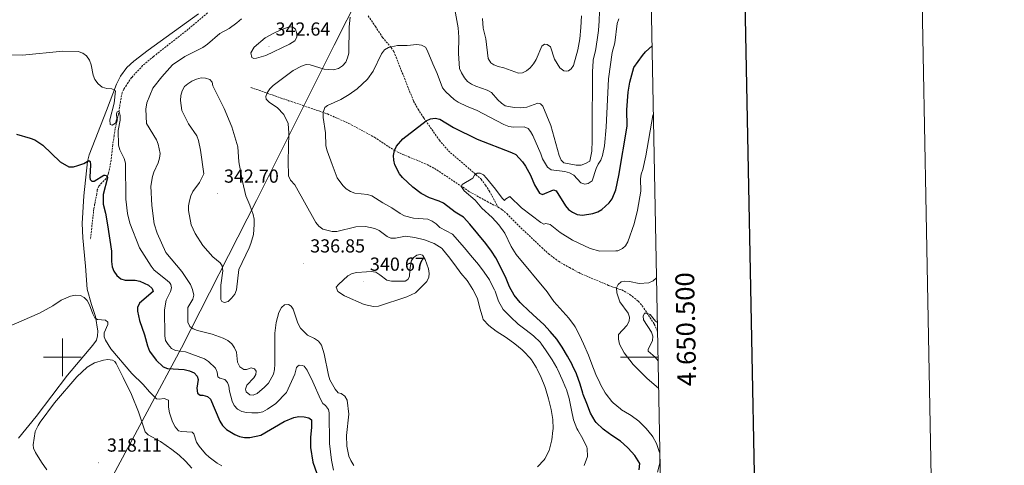
# Model space of a CAD drawing. Units: metres. Extents: x 631990 to 636501, y 4648307 to 4651361.
# Drawn here: x 635977 to 636501, y 4650443 to 4650679 of the extents above; entities that cross this region are included whole.
import ezdxf
from ezdxf.enums import TextEntityAlignment as Align

# ---------------------------------------------------------------- set-up
doc = ezdxf.new("R2010")
doc.units = ezdxf.units.M
doc.header["$MEASUREMENT"] = 0
doc.linetypes.add('TRAZOSX2', pattern=[1.5, 1, -0.5])
for name, color, linetype, lineweight in [('Carátula', 7, 'Continuous', 5), ('Level 1', 19, 'Continuous', 0), ('Level 11', 142, 'TRAZOSX2', 13), ('Level 36', 19, 'Continuous', 40), ('Level 4', 36, 'Continuous', 30), ('Level 41', 39, 'Continuous', 0), ('Level 5', 36, 'Continuous', 0), ('Level 61', 19, 'Continuous', 0), ('Level 63', 7, 'Continuous', 0), ('Level 7', 1, 'Continuous', 0)]:
    doc.layers.add(name, color=color, linetype=linetype, lineweight=lineweight)
doc.styles.add('Arial', font='ARIAL.TTF', dxfattribs={"height": 0.2})

# ---------------------------------------------------------------- blocks, each defined once
blk = doc.blocks.new('5PATER')
at = {"layer": 'Carátula', "linetype": 'Continuous', "lineweight": 5}
h = blk.add_hatch(color=250, dxfattribs=at)
edge = h.paths.add_edge_path()
edge.add_ellipse((0, 0), major_axis=(-1.33, -1.34), ratio=0.999422, start_angle=0, end_angle=360)

msp = doc.modelspace()

# ---------------------------------------------------------------- linework, layer by layer
at = {"layer": 'Level 1', "color": 19, "linetype": 'Continuous', "lineweight": 0, "ltscale": 0.5}
msp.add_polyline3d([(636307.18, 4650991.43, 323.99), (636306.18, 4650989.3, 323.99), (636298.34, 4650973.01, 323.76), (636269.41, 4650914.66, 325.25), (636223.66, 4650823.33, 340.24), (636185.4, 4650746.62, 346.65), (636144.42, 4650665.68, 336.16), (636103.22, 4650583.2, 339.17), (636063.33, 4650504.94, 330.67), (636026.82, 4650436.92, 317.46), (635992.62, 4650375.16, 330.1), (635957.94, 4650311.23, 322.84), (635926.33, 4650247.85, 317.45), (635892.73, 4650182.44, 336.36), (635857.28, 4650114.08, 341.17), (635833.04, 4650069.59, 336.08), (635777.41, 4649969.4, 326.37), (635729.91, 4649881.59, 335.36), (635683.12, 4649789.98, 332.77), (635646.5, 4649717.27, 330.23), (635616.33, 4649657.78, 325.87), (635570.62, 4649569.62, 324.33)], dxfattribs=at)
at = {"layer": 'Level 11', "color": 142, "linetype": 'TRAZOSX2', "lineweight": 13}
for points in [[(636077.15, 4650682.85, 334.4), (636066.9, 4650674.18, 333.54), (636048.47, 4650659.71, 332.17), (636042.67, 4650654.84, 332.14), (636036.77, 4650648.49, 332.14), (636034.03, 4650644.48, 331.24), (636032.66, 4650642.36, 331.26), (636031.81, 4650640.52, 331.24), (636030.85, 4650635.69, 330.36), (636029.86, 4650629.23, 329.89), (636029.08, 4650625.51, 329.89), (636028.02, 4650621.3, 329.44), (636027.52, 4650617.59, 329.44), (636026.77, 4650612.72, 328.6), (636026.42, 4650609.34, 327.64), (636025.88, 4650604.67, 327.19), (636025.11, 4650600.09, 325.84), (636024.53, 4650597.67, 325.89), (636023.31, 4650594.83, 325.39), (636021.06, 4650592.65, 324.94), (636019.31, 4650590.86, 324.94), (636018.57, 4650588.85, 324.49), (636018.27, 4650586.67, 323.21), (636017.17, 4650581.24, 323.14), (636016.75, 4650578.81, 322.71), (636016.26, 4650574.52, 322.24), (636015.41, 4650567.06, 322.28), (636014.96, 4650562.49, 321.79)], [(636162.56, 4650681.2, 334.52), (636166.37, 4650675.65, 333.23), (636170.2, 4650669.81, 332.49), (636174.85, 4650664.4, 329.79), (636176.12, 4650662.32, 329.41), (636177.37, 4650659.34, 329.34), (636186.64, 4650636.03, 326.19), (636189.04, 4650631.69, 325.63), (636192.13, 4650626.97, 325.04), (636200.39, 4650615.22, 322.91), (636205.2, 4650609.58, 321.83), (636219.76, 4650597.04, 320.34), (636222.6, 4650594.53, 319.45), (636224.94, 4650591.4, 319), (636226.94, 4650588.28, 318.1), (636231.56, 4650579.73, 318.21)], [(636100.24, 4650643.24, 337.67), (636120.28, 4650636.22, 333.66), (636127.84, 4650633.68, 332.31), (636140.97, 4650629.18, 329.52), (636152.22, 4650624.19, 327.35), (636165.92, 4650616.78, 325.29), (636176.56, 4650609.76, 325), (636181.03, 4650607.64, 324.41), (636192.51, 4650602.93, 322.69), (636197.86, 4650600.25, 322.12), (636216.37, 4650587.9, 319.36), (636225.86, 4650582.65, 318.21), (636231.56, 4650579.73, 318.21)], [(636231.56, 4650579.73, 318.21), (636233.67, 4650578.39, 318.01), (636236.29, 4650576.23, 317.76), (636242.59, 4650569.77, 317.31), (636254.78, 4650558.26, 316.86), (636258.47, 4650554.89, 316.46), (636263.67, 4650550.93, 316.41), (636269.59, 4650547.57, 316.41), (636274.43, 4650544.9, 315.96), (636278.34, 4650543.2, 315.96), (636290.33, 4650538.13, 315.06), (636294.39, 4650536.65, 315.06), (636297.35, 4650535.73, 312.81), (636301.67, 4650533.26, 312.48), (636306.1, 4650529.73, 311.12), (636308.21, 4650527.32, 310.76), (636314.63, 4650517.55, 309.66), (636316.2, 4650514.15, 310.11), (636316.39, 4650512.37, 310.11)]]:
    msp.add_polyline3d(points, dxfattribs=at)
at = {"layer": 'Level 36', "color": 92, "linetype": 'Continuous', "lineweight": 0}
for points in [[(636072.3, 4650682.33, 333.97), (636045.65, 4650663.06, 332.29), (636037.94, 4650657.19, 332.29), (636034.31, 4650653.81, 331.74), (636030.88, 4650649.2, 331.24), (636028.79, 4650644.99, 330.94), (636023.55, 4650631.02, 329.41), (636014.17, 4650607.48, 325.55), (636013.39, 4650603.86, 325.1), (636011.34, 4650585.66, 324.84), (636010.56, 4650571.08, 323.16), (636010.84, 4650563.32, 322.06), (636012.27, 4650548.39, 322.1), (636013.23, 4650536.12, 321.2), (636015.56, 4650527.95, 321.2), (636017.6, 4650521.63, 320.3), (636018.79, 4650513.75, 320.3), (636018.76, 4650511.38, 320.3), (636018.12, 4650509, 320.3), (636016.23, 4650506.38, 319.4), (636002.69, 4650490.49, 319.4), (635986.16, 4650468.48, 319.4), (635976.64, 4650456.93, 320.04)], [(636027.88, 4650497.69, 319.22), (636026.73, 4650498.37, 319.22), (636024.22, 4650498.75, 319.22), (636021.92, 4650498.5, 319.22), (636017.16, 4650497.04, 318.73), (636013.21, 4650494.75, 318.32), (636007.73, 4650489.61, 318.32), (635995.78, 4650475.78, 318.32), (635988.18, 4650465.52, 318.32), (635987.15, 4650463.76, 318.77), (635986.18, 4650461.95, 318.32), (635985.63, 4650460.57, 318.32), (635984.49, 4650453.45, 318.32), (635984.73, 4650451.65, 318.32), (635985.73, 4650449.37, 318.32), (635988.84, 4650444.21, 318.32), (635991.74, 4650440.14, 318.32)], [(636068.88, 4650441.13, 315.63), (636065.52, 4650444.82, 315.54), (636062.14, 4650447.96, 315.62), (636058.2, 4650451.04, 315.94), (636052.2, 4650455.25, 316.52), (636045.65, 4650458.81, 317.33), (636043.98, 4650460.3, 317.42), (636040.49, 4650471.02, 317.45), (636036.68, 4650480.22, 318.07), (636032.37, 4650489.22, 318.9), (636028.63, 4650496.58, 319.22), (636027.88, 4650497.69, 319.22)]]:
    msp.add_polyline3d(points, dxfattribs=at)
at = {"layer": 'Level 4', "color": 36, "linetype": 'Continuous', "lineweight": 30}
for points in [[(636304.2, 4650447.8, 325), (636300.72, 4650451.67, 325), (636300.31, 4650452.08, 325), (636296.6, 4650455.43, 325), (636292.1, 4650458.35, 325), (636288.07, 4650461.3, 325), (636287.37, 4650461.85, 325), (636283.77, 4650465.33, 325), (636283.23, 4650465.97, 325), (636280.7, 4650470.28, 325), (636278.82, 4650475.47, 325), (636276.89, 4650480.18, 325), (636276.67, 4650480.83, 325), (636275.28, 4650485.63, 325), (636273.35, 4650491.15, 325), (636271.22, 4650495.68, 325), (636270.96, 4650496.19, 325), (636268.56, 4650500.58, 325), (636265.71, 4650505.3, 325), (636262.76, 4650509.66, 325), (636259.32, 4650513.64, 325), (636255.87, 4650517.34, 325), (636252.26, 4650520.8, 325), (636247.68, 4650524.78, 325), (636244.11, 4650528.27, 325), (636243.39, 4650529.02, 325), (636240.1, 4650532.95, 325), (636237.66, 4650537.31, 325), (636235.57, 4650542.61, 325), (636230.39, 4650552.7, 325), (636228.07, 4650556.25, 325), (636225.16, 4650560.33, 325), (636216.63, 4650570.66, 325), (636213.13, 4650574.31, 325), (636208.86, 4650577.01, 325), (636202.59, 4650581.78, 325), (636200.33, 4650582.85, 325), (636195.18, 4650584.58, 325), (636190.69, 4650586.96, 325), (636186.31, 4650590.25, 325), (636180.8, 4650595.49, 325), (636179.21, 4650597.41, 325), (636176.76, 4650602.19, 325), (636176.13, 4650604.61, 325), (636176.08, 4650607.17, 325), (636176.56, 4650609.76, 325), (636177.56, 4650612.04, 325), (636180.93, 4650615.88, 325), (636193.29, 4650625.49, 325), (636195.66, 4650626.59, 325), (636198.13, 4650626.94, 325), (636200.66, 4650626.39, 325), (636207.97, 4650622, 325), (636220.43, 4650615.71, 325), (636238.79, 4650608.73, 325), (636241.01, 4650607.59, 325), (636244.6, 4650603.81, 325), (636246.19, 4650601.4, 325), (636248.79, 4650596.69, 325), (636250.91, 4650591.6, 325), (636253.67, 4650587.04, 325), (636255.15, 4650586.42, 325), (636261.03, 4650588.87, 325), (636262.52, 4650588.37, 325), (636267.42, 4650580.47, 325), (636269.06, 4650578.35, 325), (636271.12, 4650576.94, 325), (636273.67, 4650575.82, 325), (636276.47, 4650575.34, 325), (636281.97, 4650576.31, 325), (636284.57, 4650577.17, 325), (636286.76, 4650578.37, 325), (636290.6, 4650582.05, 325), (636292.2, 4650584.18, 325), (636294.22, 4650588.84, 325), (636295.85, 4650596.56, 325), (636300.13, 4650622.63, 325), (636300.11, 4650631.35, 325), (636300.69, 4650640.74, 325), (636301.55, 4650645.98, 325), (636303.8, 4650653.84, 325), (636308.29, 4650660.24, 325), (636309.94, 4650662.13, 325), (636313.45, 4650665.27, 325)], [(635975.62, 4650618.44, 325), (635982.92, 4650616.34, 325), (635985.36, 4650615.52, 325), (635989.63, 4650612.69, 325), (635998.86, 4650603.7, 325), (636003.45, 4650601.15, 325), (636005.84, 4650601.15, 325), (636008.25, 4650601.8, 325), (636011.36, 4650602.89, 325), (636014.05, 4650604.47, 325), (636014.74, 4650603.97, 325), (636014.98, 4650602.21, 325), (636014.59, 4650595.65, 325), (636014.84, 4650594.29, 325), (636015.62, 4650593.41, 325), (636016.97, 4650593.56, 325), (636022.04, 4650596.68, 325), (636022.66, 4650596.72, 325), (636023.81, 4650596.33, 325), (636024.06, 4650595.27, 325), (636021.68, 4650586.47, 325), (636021.65, 4650581.27, 325), (636023, 4650576.42, 325), (636024.07, 4650570.22, 325), (636026.1, 4650556.36, 325), (636026.07, 4650550.8, 325), (636026.5, 4650548.07, 325), (636027.32, 4650545.71, 325), (636028.95, 4650543.35, 325), (636031.09, 4650541.53, 325), (636033.36, 4650540.83, 325), (636038.64, 4650540.86, 325), (636041.16, 4650540.45, 325), (636045.75, 4650538.25, 325), (636047.78, 4650536.52, 325), (636048.35, 4650534.92, 325), (636040.95, 4650528.63, 325), (636039.89, 4650526.4, 325), (636039.88, 4650524.39, 325), (636040.95, 4650519.46, 325), (636043.62, 4650511.82, 325), (636045.26, 4650506.04, 325), (636046.4, 4650503.28, 325), (636049.87, 4650498.46, 325), (636053.51, 4650494.86, 325), (636055.9, 4650493.98, 325), (636064.82, 4650493.4, 325), (636067.65, 4650492.73, 325), (636070.1, 4650491.61, 325), (636071.68, 4650489.95, 325), (636072.12, 4650488.13, 325), (636071.47, 4650483.57, 325), (636071.87, 4650480.88, 325), (636073.23, 4650479.76, 325), (636074.62, 4650479.75, 325), (636077.14, 4650479.15, 325), (636078.69, 4650477.72, 325), (636083.7, 4650466.08, 325), (636085.07, 4650463.8, 325), (636087.22, 4650461.65, 325), (636091.74, 4650459.01, 325), (636094.2, 4650457.95, 325), (636096.77, 4650457.36, 325), (636099.73, 4650457.44, 325), (636105.41, 4650458.62, 325), (636117.97, 4650465.87, 325), (636123.01, 4650467.91, 325), (636125.73, 4650468.44, 325), (636128.45, 4650468.32, 325), (636130.98, 4650467.88, 325), (636132.36, 4650466.67, 325), (636132.41, 4650462.91, 325), (636131.84, 4650457.38, 325), (636131.88, 4650452.03, 325), (636133.15, 4650444.18, 325), (636135.27, 4650438.24, 325)], [(636306.56, 4650440.18, 325), (636306.9, 4650443.58, 325), (636304.2, 4650447.8, 325)]]:
    msp.add_polyline3d(points, dxfattribs=at)
at = {"layer": 'Level 5', "color": 36, "linetype": 'Continuous', "lineweight": 0}
for points in [[(636207.4, 4650691.62, 335), (636210.3, 4650674.94, 335), (636210.75, 4650669.94, 335), (636210.52, 4650661.36, 335), (636211.1, 4650653.37, 335), (636212.13, 4650651, 335), (636213.81, 4650648.34, 335), (636215.41, 4650646.43, 335), (636217.47, 4650644.94, 335), (636219.72, 4650643.85, 335), (636225.86, 4650641.8, 335), (636228.07, 4650640.63, 335), (636231.44, 4650636.63, 335), (636233.34, 4650634.9, 335), (636235.44, 4650633.54, 335), (636240.15, 4650632.58, 335), (636243.66, 4650632.41, 335), (636246.93, 4650632.78, 335), (636252.66, 4650634.95, 335), (636254.15, 4650634.56, 335), (636255.34, 4650633.36, 335), (636259.58, 4650623.03, 335), (636264.1, 4650607.16, 335), (636265.14, 4650604.59, 335), (636266.58, 4650603.28, 335), (636273.17, 4650601.99, 335), (636275.69, 4650602.06, 335), (636278.11, 4650602.79, 335), (636280.37, 4650604.07, 335), (636281.34, 4650609.46, 335), (636281.52, 4650615.11, 335), (636281.63, 4650620.19, 335), (636281.63, 4650625.55, 335), (636281.54, 4650631.15, 335), (636281.8, 4650640.47, 335), (636281.7, 4650645.7, 335), (636281.77, 4650651.79, 335), (636282.09, 4650657.25, 335), (636282.18, 4650657.85, 335), (636283.42, 4650662.7, 335), (636284.26, 4650668.54, 335), (636285.04, 4650673.48, 335), (636285.38, 4650678.67, 335), (636285.48, 4650683.67, 335)], [(636223.28, 4650679.92, 340), (636223.62, 4650674.74, 340), (636225.15, 4650669.05, 340), (636226.36, 4650658.54, 340), (636227.68, 4650656.33, 340), (636229.36, 4650655.22, 340), (636231.68, 4650654.3, 340), (636234.66, 4650653.75, 340), (636242.42, 4650650.88, 340), (636244.49, 4650650.99, 340), (636246.77, 4650652.01, 340), (636248.69, 4650653.61, 340), (636250.44, 4650655.77, 340), (636251.9, 4650658.04, 340), (636254.79, 4650665.25, 340), (636256.23, 4650666.17, 340), (636257.65, 4650666, 340), (636259.43, 4650664.79, 340), (636261.64, 4650658.29, 340), (636264.4, 4650653.66, 340), (636266.53, 4650652.13, 340), (636267.92, 4650651.91, 340), (636269.02, 4650652.16, 340), (636270.48, 4650653.07, 340), (636271.6, 4650654.97, 340), (636273.95, 4650663.31, 340), (636275.02, 4650669.03, 340), (636275.63, 4650675.03, 340), (636275.99, 4650681.26, 340)], [(636095.13, 4650679.74, 335), (636092.73, 4650677.54, 335), (636088.61, 4650674.57, 335), (636083.68, 4650671.91, 335), (636077.16, 4650666.21, 335), (636074.62, 4650664.48, 335), (636065.14, 4650659.77, 335), (636058.49, 4650655.2, 335), (636052.94, 4650648.92, 335), (636048.04, 4650642.81, 335), (636044.92, 4650635.06, 335), (636044.36, 4650631.78, 335), (636044.78, 4650624.17, 335), (636050.07, 4650615.5, 335), (636050.9, 4650613.14, 335), (636051.92, 4650608.12, 335), (636051.61, 4650605.64, 335), (636050.87, 4650603.14, 335), (636048.61, 4650598.26, 335), (636047.84, 4650595.89, 335), (636046.97, 4650590.82, 335), (636047.5, 4650580.55, 335), (636048.86, 4650570.88, 335), (636050.33, 4650565.88, 335), (636055.03, 4650555.6, 335), (636063.54, 4650545.59, 335), (636068.09, 4650538.56, 335), (636069.24, 4650535.9, 335), (636069.81, 4650532.98, 335), (636069.3, 4650530.75, 335)], [(636114.24, 4650632.56, 335), (636110.04, 4650635.29, 335), (636108.26, 4650637.1, 335), (636108.14, 4650638.47, 335), (636108.81, 4650640.43, 335), (636110.26, 4650642.47, 335), (636112.1, 4650644.25, 335), (636122.6, 4650652.18, 335), (636127.16, 4650654.55, 335), (636129.58, 4650655.38, 335), (636131.8, 4650655.2, 335), (636139.11, 4650652.94, 335), (636144.13, 4650652.68, 335), (636146.69, 4650653.34, 335), (636148.92, 4650654.76, 335), (636150.59, 4650656.7, 335), (636151.62, 4650658.97, 335), (636152.24, 4650661.47, 335), (636152.45, 4650675.52, 335), (636153.06, 4650680.53, 335)], [(636143.33, 4650602.35, 330), (636140.77, 4650609.56, 330), (636140.12, 4650612.25, 330), (636139.82, 4650619.11, 330), (636138.71, 4650627.25, 330), (636138.66, 4650630.01, 330), (636139.47, 4650632.53, 330), (636140.84, 4650633.62, 330), (636147.99, 4650636.84, 330), (636152.37, 4650639.51, 330), (636156.63, 4650642.51, 330), (636162.21, 4650647.67, 330), (636165.25, 4650651.92, 330), (636169.64, 4650661.06, 330), (636171.25, 4650663.16, 330), (636173.33, 4650664.48, 330), (636178.21, 4650665.56, 330), (636183.31, 4650665.55, 330), (636188.45, 4650666.01, 330), (636190.97, 4650665.77, 330), (636192.94, 4650664.67, 330), (636193.96, 4650663.1, 330), (636196.88, 4650655.74, 330), (636199.3, 4650650.67, 330), (636202.07, 4650643.05, 330), (636203.89, 4650640.94, 330), (636208.28, 4650636.93, 330), (636210.37, 4650635.46, 330), (636215.18, 4650633.19, 330), (636220.19, 4650631.27, 330), (636234.72, 4650623.56, 330), (636237.27, 4650622.6, 330), (636239.73, 4650622.13, 330), (636245.53, 4650622.38, 330), (636247.5, 4650621.42, 330), (636248.79, 4650619.86, 330), (636249.98, 4650617.66, 330), (636254.31, 4650608.06, 330), (636255.23, 4650605.33, 330), (636257.79, 4650600.84, 330), (636259.82, 4650599.43, 330), (636266.99, 4650598.7, 330), (636269.5, 4650597.87, 330), (636271.85, 4650596.59, 330), (636275.58, 4650592.62, 330), (636277.72, 4650591.89, 330), (636279.5, 4650592.26, 330), (636281.65, 4650593.58, 330), (636283.7, 4650600.24, 330), (636284.76, 4650602.59, 330), (636286.23, 4650604.72, 330), (636287.16, 4650607.04, 330), (636288.16, 4650612.21, 330), (636288.96, 4650622.19, 330), (636290.21, 4650647.91, 330), (636292.26, 4650661.79, 330), (636293.59, 4650666.9, 330), (636294.87, 4650677.26, 330), (636295.72, 4650679.61, 330)], [(636101.87, 4650664.72, 340), (636100.18, 4650661.62, 340), (636100.72, 4650659.14, 340), (636101.69, 4650658.64, 340), (636103.25, 4650658.8, 340), (636108.14, 4650660.22, 340), (636120.65, 4650666.17, 340), (636123.49, 4650667.94, 340), (636124.67, 4650669.94, 340), (636124.68, 4650671.78, 340), (636123.84, 4650674.14, 340), (636122.44, 4650675.23, 340), (636120.53, 4650675.47, 340), (636116.1, 4650673.82, 340), (636112.04, 4650671.97, 340), (636107.75, 4650669.54, 340), (636101.87, 4650664.72, 340)], [(635968.14, 4650660.58, 330), (635978.89, 4650660.45, 330), (636000.22, 4650662.48, 330), (636008.45, 4650662.38, 330), (636010.91, 4650661.52, 330), (636012.88, 4650659.99, 330), (636014.45, 4650657.77, 330), (636015.31, 4650655.27, 330), (636016.36, 4650649.72, 330), (636017.34, 4650647.43, 330), (636018.97, 4650645.1, 330), (636021.18, 4650643.37, 330), (636023.64, 4650642.64, 330), (636026.36, 4650642.49, 330), (636028.29, 4650641.51, 330), (636027.57, 4650634.94, 330), (636025.27, 4650625.98, 330), (636025.35, 4650623.51, 330), (636026.45, 4650623.22, 330), (636028.17, 4650624.27, 330), (636028.88, 4650626.66, 330), (636028.85, 4650629.31, 330), (636029.22, 4650630.23, 330), (636030.19, 4650630.48, 330), (636030.7, 4650628.34, 330), (636030.65, 4650625.83, 330), (636029.7, 4650620.47, 330), (636029.9, 4650612.54, 330), (636030.6, 4650610.13, 330), (636032.86, 4650605.51, 330), (636033.59, 4650603.12, 330), (636033.81, 4650583.96, 330), (636034.7, 4650576.34, 330), (636035.94, 4650571.17, 330), (636041.04, 4650558.07, 330), (636047.19, 4650548.4, 330), (636048.84, 4650546.24, 330), (636054.89, 4650541.49, 330), (636056.88, 4650539.71, 330), (636057.65, 4650538.56, 330), (636057.97, 4650536.86, 330), (636057.47, 4650534.82, 330)], [(636068.39, 4650570.37, 340), (636067.11, 4650577.94, 340), (636067.1, 4650580.44, 340), (636067.51, 4650582.98, 340), (636068.26, 4650585.73, 340), (636069.39, 4650587.97, 340), (636072.95, 4650592.8, 340), (636075.25, 4650597.41, 340), (636073.43, 4650610, 340), (636072.3, 4650615.09, 340), (636071.47, 4650617.5, 340), (636067.11, 4650623.91, 340), (636063.52, 4650630.95, 340), (636062.76, 4650636.41, 340), (636062.98, 4650639, 340), (636063.7, 4650641.43, 340), (636064.89, 4650643.75, 340), (636066.68, 4650645.26, 340), (636068.89, 4650646.58, 340), (636071.3, 4650647.73, 340), (636073.8, 4650648.42, 340), (636076.06, 4650648.18, 340), (636078.44, 4650647.4, 340), (636079.55, 4650646.05, 340), (636080.02, 4650644.07, 340), (636086.06, 4650632.13, 340), (636090.12, 4650622.35, 340), (636093.24, 4650611.8, 340), (636093.8, 4650603.73, 340), (636095.66, 4650593.25, 340), (636097.53, 4650585.68, 340), (636099.69, 4650580.81, 340), (636101.44, 4650575.84, 340), (636101.91, 4650573.38, 340), (636101.96, 4650570.52, 340), (636101.52, 4650565.18, 340), (636100.1, 4650560.36, 340), (636099.25, 4650558.01, 340), (636093.76, 4650546.52, 340), (636092.6, 4650535.8, 340), (636091.64, 4650533.49, 340), (636089.94, 4650531.31, 340), (636088.1, 4650529.62, 340), (636086.23, 4650529.07, 340), (636084.68, 4650529.5, 340), (636084.17, 4650530.67, 340), (636084.19, 4650538.32, 340), (636085.25, 4650545.86, 340), (636084.88, 4650548.45, 340), (636083.79, 4650550.11, 340), (636079.96, 4650553.37, 340), (636074.68, 4650559.25, 340), (636070.61, 4650565.74, 340), (636068.39, 4650570.37, 340)], [(636252.58, 4650441.86, 335), (636256.06, 4650445.45, 335), (636256.46, 4650446.01, 335), (636258.81, 4650450.51, 335), (636260.07, 4650455.35, 335), (636260.2, 4650456.11, 335), (636260.77, 4650461.08, 335), (636260.82, 4650461.91, 335), (636260.67, 4650466.91, 335), (636259.75, 4650472.25, 335), (636258.36, 4650477.96, 335), (636256.74, 4650483.45, 335), (636256.39, 4650484.5, 335), (636254.55, 4650489.14, 335), (636252.31, 4650493.71, 335), (636251.94, 4650494.39, 335), (636249.28, 4650498.62, 335), (636248.68, 4650499.41, 335), (636245.28, 4650503.07, 335), (636244.41, 4650503.86, 335), (636240.58, 4650507.07, 335), (636235.92, 4650510.38, 335), (636230.58, 4650513.76, 335), (636226.63, 4650516.82, 335), (636223.71, 4650520.04, 335), (636223.4, 4650520.74, 335), (636221.98, 4650525.53, 335), (636220.72, 4650531.05, 335), (636220.52, 4650531.58, 335), (636218.18, 4650535.99, 335), (636215.47, 4650540.28, 335), (636215.08, 4650540.8, 335), (636211.88, 4650544.64, 335), (636208.64, 4650549.06, 335), (636205.17, 4650553.48, 335), (636202.12, 4650557.44, 335), (636201.82, 4650557.79, 335), (636197.56, 4650560.44, 335), (636192.51, 4650562.33, 335), (636187.28, 4650563.56, 335), (636182.32, 4650564.22, 335), (636177.11, 4650563.19, 335), (636174.5, 4650563.19, 335), (636172.57, 4650564.08, 335), (636168.36, 4650567.23, 335), (636166.13, 4650568.35, 335), (636161.05, 4650569.4, 335), (636155.94, 4650569.3, 335), (636145.9, 4650566.77, 335), (636143.34, 4650566.72, 335), (636138.37, 4650567.98, 335), (636136.37, 4650569.54, 335), (636134.72, 4650571.53, 335), (636123.5, 4650591.48, 335), (636121.25, 4650594.01, 335), (636120.2, 4650596.28, 335), (636119.96, 4650604.18, 335), (636120.36, 4650619.01, 335), (636120.01, 4650624.13, 335), (636117.74, 4650628.81, 335), (636114.24, 4650632.56, 335)], [(636285.59, 4650556.34, 320), (636294.12, 4650556.4, 320), (636295.23, 4650556.56, 320), (636297.76, 4650557.79, 320), (636299.27, 4650559.2, 320), (636300.52, 4650561.29, 320), (636303.85, 4650570.77, 320), (636305.76, 4650578, 320), (636307.5, 4650588.21, 320), (636307.36, 4650594.71, 320), (636307.68, 4650597.19, 320), (636308.56, 4650599.62, 320), (636310.2, 4650606.95, 320), (636313.84, 4650628.34, 320), (636314.14, 4650629.32, 320)], [(636277.35, 4650442.56, 330), (636279.06, 4650447.24, 330), (636279.02, 4650451.55, 330), (636278.8, 4650452.15, 330), (636276.66, 4650456.67, 330), (636273.94, 4650461.28, 330), (636273.51, 4650462.14, 330), (636271.75, 4650466.82, 330), (636270.69, 4650471.95, 330), (636269.31, 4650478.12, 330), (636267.9, 4650482.92, 330), (636267.64, 4650483.61, 330), (636265.69, 4650488.21, 330), (636263.15, 4650493.72, 330), (636262.85, 4650494.32, 330), (636260.36, 4650498.66, 330), (636257.18, 4650503.41, 330), (636254.33, 4650507.52, 330), (636254.06, 4650507.84, 330), (636250.45, 4650511.28, 330), (636246.44, 4650514.3, 330), (636242.27, 4650517.62, 330), (636238.15, 4650521.36, 330), (636234.71, 4650524.98, 330), (636234.36, 4650525.4, 330), (636231.81, 4650529.71, 330), (636231.56, 4650530.32, 330), (636229.96, 4650535.06, 330), (636229.65, 4650535.78, 330), (636227.4, 4650540.25, 330), (636226.95, 4650541.02, 330), (636224.26, 4650545.24, 330), (636221.24, 4650549.23, 330), (636216.92, 4650554.19, 330), (636213.72, 4650558.03, 330), (636207.33, 4650565.34, 330), (636200.64, 4650568.91, 330), (636198.68, 4650570.8, 330), (636196.58, 4650572.2, 330), (636194.24, 4650573.27, 330), (636186.62, 4650573.75, 330), (636181.79, 4650575.04, 330), (636179.53, 4650576.24, 330), (636175.05, 4650579.34, 330), (636170.31, 4650581.9, 330), (636164.53, 4650585.72, 330), (636162.1, 4650586.35, 330), (636155.43, 4650587.08, 330), (636153.1, 4650587.98, 330), (636150.9, 4650589.37, 330), (636149.1, 4650591.13, 330), (636146.15, 4650595.28, 330), (636143.33, 4650602.35, 330)], [(636316.25, 4650438.88, 320), (636317.59, 4650443.69, 320), (636317.62, 4650443.97, 320), (636317.56, 4650448.97, 320), (636317.47, 4650449.4, 320), (636315.85, 4650454.13, 320), (636313.84, 4650457.66, 320), (636313.47, 4650458.19, 320), (636310.36, 4650462.11, 320), (636310, 4650462.49, 320), (636306.4, 4650465.95, 320), (636302.28, 4650469.02, 320), (636301.49, 4650469.53, 320), (636297.2, 4650472.11, 320), (636296.61, 4650472.51, 320), (636292.77, 4650475.72, 320), (636292.08, 4650476.43, 320), (636289.03, 4650480.38, 320), (636288.58, 4650481.1, 320), (636286.08, 4650485.42, 320), (636285.63, 4650486.32, 320), (636283.54, 4650490.86, 320), (636281.49, 4650496.24, 320), (636279.59, 4650501.07, 320), (636277.04, 4650507.18, 320), (636274.93, 4650511.72, 320), (636272.54, 4650516.11, 320), (636272.16, 4650516.71, 320), (636269.17, 4650520.72, 320), (636261.31, 4650529.59, 320), (636258.4, 4650533.66, 320), (636257.72, 4650534.78, 320), (636241.22, 4650554.46, 320), (636238.58, 4650558.87, 320), (636235.12, 4650565.82, 320), (636232, 4650570.36, 320), (636228.47, 4650574.16, 320), (636222.92, 4650579.2, 320), (636219.34, 4650583.33, 320), (636213.56, 4650588.38, 320), (636212.15, 4650590.49, 320), (636212.5, 4650591.73, 320), (636218.18, 4650595.03, 320), (636219.03, 4650596.7, 320), (636220.55, 4650597.78, 320), (636222.08, 4650597.79, 320), (636223.83, 4650596.89, 320), (636225.41, 4650595.14, 320), (636230.3, 4650589.25, 320), (636233.8, 4650584.46, 320), (636235.08, 4650583.21, 320), (636235.6, 4650583.9, 320), (636237.8, 4650585.26, 320), (636243.95, 4650579.32, 320), (636254.4, 4650571.49, 320), (636255.83, 4650570.7, 320), (636257.03, 4650570.94, 320), (636259.36, 4650570.53, 320), (636264.53, 4650566.16, 320), (636271.15, 4650562.15, 320), (636280.57, 4650557.79, 320), (636285.59, 4650556.34, 320)], [(636146.79, 4650538.67, 340), (636145.56, 4650537.23, 340), (636146.46, 4650534.9, 340), (636149.98, 4650532.6, 340), (636160.38, 4650527.91, 340), (636165.4, 4650526.91, 340), (636168.05, 4650527.11, 340), (636183.06, 4650532, 340), (636187.61, 4650534.22, 340), (636193.7, 4650540.23, 340), (636194.85, 4650542.43, 340), (636194.91, 4650544.37, 340), (636194.52, 4650546.93, 340), (636192.81, 4650551.92, 340), (636191.56, 4650554.05, 340), (636191.35, 4650554.24, 340), (636190.14, 4650554.59, 340), (636188.37, 4650554.18, 340), (636186.46, 4650552.79, 340), (636185.44, 4650550.98, 340), (636184.6, 4650546.17, 340), (636184.52, 4650542.85, 340), (636183.64, 4650541.19, 340), (636182.23, 4650540.37, 340), (636174.93, 4650540.33, 340), (636172.48, 4650540.84, 340), (636168.68, 4650543.81, 340), (636166.53, 4650545.07, 340), (636164.16, 4650545.43, 340), (636161.66, 4650545.34, 340), (636156.48, 4650544.97, 340), (636153.99, 4650544.45, 340), (636151.8, 4650543.21, 340), (636146.79, 4650538.67, 340)], [(636316.95, 4650483.31, 315), (636310.68, 4650488.85, 315), (636303.41, 4650496.07, 315), (636298.62, 4650502.34, 315), (636296.11, 4650506.94, 315), (636295.6, 4650509.53, 315), (636295.68, 4650512.03, 315), (636300.06, 4650516.91, 315), (636301.32, 4650519.16, 315), (636301.48, 4650521.24, 315), (636300.77, 4650523.32, 315), (636296.38, 4650529.46, 315), (636294.74, 4650534.18, 315), (636294.6, 4650536.75, 315), (636295.42, 4650538.67, 315), (636297.04, 4650540, 315), (636298.92, 4650540.34, 315), (636301.42, 4650540.18, 315), (636306.62, 4650539.1, 315), (636311.72, 4650539.41, 315), (636314.04, 4650540.51, 315), (636315.82, 4650542.12, 315)], [(636057.47, 4650534.82, 330), (636055.24, 4650530.24, 330), (636054.28, 4650525.17, 330), (636054.38, 4650511.37, 330), (636054.88, 4650508.92, 330), (636056.28, 4650506.66, 330), (636058.08, 4650504.57, 330), (636060.06, 4650503.58, 330), (636065.43, 4650502.77, 330), (636075.51, 4650499.1, 330), (636077.67, 4650497.69, 330), (636081.4, 4650494.16, 330), (636082.2, 4650492.12, 330), (636082.6, 4650489.49, 330), (636083.7, 4650488.87, 330), (636086.35, 4650488.17, 330), (636087.86, 4650486.6, 330), (636088.46, 4650484.62, 330), (636088.77, 4650481.93, 330), (636090.25, 4650476.61, 330), (636091.23, 4650474.31, 330), (636093.17, 4650472.34, 330), (636095.41, 4650471.23, 330), (636097.96, 4650470.62, 330), (636100.78, 4650470.48, 330), (636104.05, 4650470.51, 330), (636106.5, 4650470.98, 330), (636109.02, 4650472.32, 330), (636113.44, 4650475.44, 330), (636119.09, 4650481.26, 330), (636123.54, 4650490.92, 330), (636124.47, 4650494.55, 330), (636125.09, 4650495.3, 330), (636125.93, 4650495.74, 330), (636127.59, 4650495.62, 330), (636128.52, 4650495.19, 330), (636130.03, 4650493.11, 330), (636133.17, 4650486.92, 330), (636137.12, 4650477.73, 330), (636138.48, 4650475.33, 330), (636139.86, 4650474.38, 330), (636141.5, 4650472.29, 330), (636141.83, 4650470.37, 330), (636142, 4650454.11, 330), (636142.98, 4650445.29, 330), (636144.16, 4650439.95, 330)], [(635966.06, 4650513.98, 320), (635987.8, 4650523.34, 320), (635994.93, 4650527.34, 320), (635999.39, 4650530.32, 320), (636004.34, 4650532.48, 320), (636007.06, 4650532.86, 320), (636009.56, 4650532.72, 320), (636011.68, 4650531.73, 320), (636013.17, 4650530.05, 320), (636014.38, 4650527.87, 320), (636016.16, 4650523.1, 320), (636017.33, 4650520.82, 320), (636018.73, 4650520.03, 320), (636022.99, 4650519.7, 320), (636024.2, 4650518.6, 320), (636024.2, 4650517.39, 320), (636022.23, 4650512.94, 320), (636022.14, 4650510.76, 320), (636022.92, 4650508.98, 320), (636025.81, 4650504.36, 320), (636036.93, 4650491.26, 320), (636042.92, 4650485.48, 320), (636046.26, 4650481.63, 320), (636050.01, 4650477.95, 320), (636050.22, 4650477.82, 320), (636051.54, 4650477.74, 320), (636054.14, 4650478.08, 320), (636056.5, 4650477.25, 320), (636056.47, 4650473.43, 320), (636056.87, 4650470.54, 320), (636058.49, 4650465.69, 320), (636059.9, 4650463, 320), (636061.76, 4650460.98, 320), (636063.38, 4650460.48, 320), (636068.92, 4650460.22, 320), (636069.85, 4650459.24, 320), (636071.32, 4650454.96, 320), (636072.68, 4650452.72, 320), (636076.06, 4650448.7, 320), (636077.98, 4650446.95, 320), (636082.37, 4650443.64, 320), (636084.76, 4650442.3, 320)], [(636069.3, 4650530.75, 335), (636066.75, 4650526.36, 335), (636066.74, 4650518.69, 335), (636067.79, 4650516.35, 335), (636069.58, 4650515.04, 335), (636071.91, 4650514.12, 335), (636079.69, 4650512.18, 335), (636085.46, 4650510.19, 335), (636088.01, 4650508.88, 335), (636090, 4650507.12, 335), (636091.51, 4650504.93, 335), (636092.59, 4650502.67, 335), (636093.1, 4650497.36, 335), (636094.39, 4650494.9, 335), (636096.38, 4650493.4, 335), (636097.94, 4650493.48, 335), (636100.31, 4650494.37, 335), (636102.09, 4650493.87, 335), (636102.96, 4650492.57, 335), (636102.82, 4650490.89, 335), (636101.73, 4650488.98, 335), (636098.11, 4650485.16, 335), (636097.35, 4650482.99, 335), (636097.76, 4650481.63, 335), (636099.66, 4650480.02, 335), (636101.44, 4650479.82, 335), (636103.52, 4650480.68, 335), (636107.52, 4650484.02, 335), (636109.48, 4650486.18, 335), (636112.15, 4650490.91, 335), (636112.75, 4650493.52, 335), (636112.96, 4650496.32, 335), (636112.97, 4650512.85, 335), (636113.61, 4650518.42, 335), (636115.07, 4650523.72, 335), (636116.45, 4650526.37, 335), (636118.14, 4650527.78, 335), (636120.12, 4650527.9, 335), (636121.57, 4650527.11, 335), (636122.73, 4650525.48, 335), (636125.07, 4650518.07, 335), (636126.64, 4650515.37, 335), (636130.28, 4650511.62, 335), (636134.07, 4650509.86, 335), (636136.14, 4650508.47, 335), (636137.81, 4650506.44, 335), (636139.1, 4650501.74, 335), (636141.43, 4650490.44, 335), (636142.2, 4650488.06, 335), (636145, 4650483.03, 335), (636146.64, 4650481.1, 335), (636148.16, 4650480.67, 335), (636150.1, 4650479.23, 335), (636151.41, 4650477.18, 335), (636152.2, 4650469.72, 335), (636150.95, 4650458.42, 335), (636151.14, 4650452.72, 335), (636152.3, 4650447.4, 335), (636153.26, 4650445.09, 335), (636154.89, 4650442.55, 335)], [(636316.67, 4650498.01, 310), (636315.15, 4650499.99, 310), (636311.29, 4650503.28, 310), (636311.41, 4650504.32, 310), (636313.58, 4650508.68, 310), (636313.78, 4650511.18, 310), (636313.11, 4650513.24, 310), (636308.82, 4650519.84, 310), (636308.72, 4650521.82, 310), (636309.47, 4650523.33, 310), (636310.46, 4650523.4, 310), (636312.4, 4650522.61, 310), (636315.24, 4650519.07, 310), (636316.28, 4650518.44, 310)]]:
    msp.add_polyline3d(points, dxfattribs=at)
at = {"layer": 'Level 61', "color": 19, "linetype": 'Continuous', "lineweight": 0}
msp.add_lwpolyline([(632897.58, 4648717.1), (632854.19, 4651030.22), (636305.17, 4651095.64), (636349.67, 4648782.55), (632897.58, 4648717.1)], close=True, dxfattribs=at)
at = {"layer": 'Level 63', "linetype": 'Continuous', "lineweight": 0}
msp.add_lwpolyline([(632046.44, 4648306.94), (631990.11, 4651276.36), (636444.32, 4651360.79), (636500.65, 4648391.4), (632046.44, 4648306.94)], close=True, dxfattribs=at)
at = {"layer": 'Level 63', "linetype": 'Continuous', "lineweight": 30}
msp.add_lwpolyline([(632799.46, 4651079.15), (632847.3, 4648664.68), (636401.6, 4648735.08), (636353.82, 4651146.52), (632799.46, 4651079.15)], dxfattribs=at)
at = {"layer": 'Level 63', "linetype": 'Continuous', "lineweight": 0}
for points in [[(636000.01, 4650490), (636000.01, 4650510)], [(635990.01, 4650500), (636010.01, 4650500)], [(636316.63, 4650500), (636296.63, 4650500)]]:
    msp.add_lwpolyline(points, dxfattribs=at)

# ---------------------------------------------------------------- block references
at = {"layer": 'Level 7', "color": 19, "linetype": 'Continuous', "lineweight": 0, "xscale": 0.09999983015004542, "yscale": 0.09999983015004542}
for p in [(636109.79, 4650665.09, 342.65), (636082.39, 4650586.99, 342.7), (636128.22, 4650549.92, 336.86), (636159.98, 4650540.22, 340.68), (636019.22, 4650443.9, 318.12)]:
    msp.add_blockref('5PATER', p, dxfattribs=at)

# ---------------------------------------------------------------- texts
at = {"layer": 'Level 41', "color": 19, "linetype": 'Continuous', "lineweight": 0, "style": 'Arial'}
for s, p in [('342.64', (636113.29, 4650668.59, 342.65)), ('342.70', (636085.89, 4650590.49, 342.7)), ('336.85', (636131.72, 4650553.42, 336.86)), ('340.67', (636163.48, 4650543.72, 340.68)), ('318.11', (636023.7, 4650447.65, 318.12))]:
    msp.add_text(s, height=7, dxfattribs=at).set_placement(p, align=Align.BOTTOM_LEFT)
at = {"layer": 'Level 63', "linetype": 'Continuous', "lineweight": 0, "style": 'Arial'}
msp.add_text('4.650.500', height=10, rotation=91.1019, dxfattribs=at).set_placement((636326.34, 4650514.71), align=Align.TOP_CENTER)

doc.saveas('drawing.dxf')
